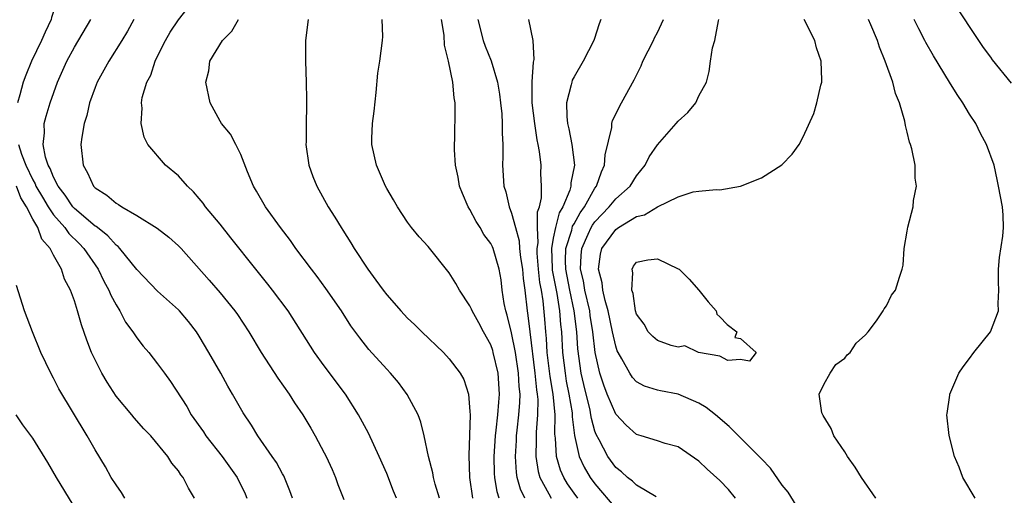
# Model space of a CAD drawing. Units: inches. Extents: x 2673000 to 2675314, y 1545000 to 1548000.
# Drawn here: x 2674088 to 2674182, y 1545999 to 1546045 of the extents above; entities that cross this region are included whole.
import ezdxf

# ---------------------------------------------------------------- set-up
doc = ezdxf.new("R2010")
doc.units = ezdxf.units.IN
doc.header["$MEASUREMENT"] = 0
doc.layers.add('LD26731545_2ft', color=135, linetype='Continuous')

msp = doc.modelspace()

# ---------------------------------------------------------------- linework, layer by layer
at = {"layer": 'LD26731545_2ft'}
for points, elevation in [([(2674087.626, 1546063), (2674088.077, 1546062.078), (2674088.609, 1546060.608), (2674089.199, 1546058.801), (2674089.86, 1546057), (2674090.183, 1546056.183), (2674090.602, 1546055), (2674091.248, 1546053), (2674091.68, 1546051), (2674091.686, 1546050.314), (2674091.765, 1546049), (2674091.564, 1546047.564), (2674091.451, 1546047), (2674091, 1546045.769), (2674090.807, 1546045.193), (2674090.759, 1546045), (2674090.199, 1546043.801), (2674089.856, 1546043), (2674088.877, 1546041), (2674088.341, 1546039.659), (2674088.088, 1546039), (2674087.763, 1546037.763), (2674087.535, 1546037)], 8812), ([(2674123.949, 1545999), (2674123.667, 1545999.667), (2674123, 1546001.365), (2674122.277, 1546003), (2674121.24, 1546005.24), (2674120.306, 1546007), (2674119.035, 1546009), (2674117, 1546011.707), (2674116.053, 1546013), (2674113.525, 1546017), (2674112.024, 1546019), (2674111.577, 1546019.577), (2674110.417, 1546021), (2674108.037, 1546024.037), (2674107, 1546025.331), (2674105.612, 1546027), (2674105.365, 1546027.365), (2674105, 1546027.804), (2674104.443, 1546028.443), (2674103.854, 1546029), (2674103, 1546029.984), (2674101.769, 1546031), (2674100.063, 1546033), (2674099.705, 1546033.705), (2674099.425, 1546035), (2674099.514, 1546036.486), (2674099.449, 1546037), (2674099.523, 1546037.523), (2674099.96, 1546039), (2674100.335, 1546039.666), (2674100.755, 1546041), (2674101, 1546041.47), (2674101.75, 1546043), (2674102.213, 1546043.787), (2674103, 1546044.981), (2674104.569, 1546047)], 8818), ([(2674177.138, 1546047.138), (2674180.309, 1546042.309), (2674181, 1546041.372), (2674181.146, 1546041.146), (2674183, 1546038.888)], 8844), ([(2674113.939, 1545999), (2674113.701, 1545999.701), (2674113.198, 1546001), (2674113.133, 1546001.133), (2674113, 1546001.347), (2674112.414, 1546002.414), (2674111.993, 1546003), (2674110.609, 1546005), (2674110.006, 1546006.006), (2674109.212, 1546007.212), (2674108.206, 1546009), (2674107.751, 1546009.751), (2674107.068, 1546011), (2674105.924, 1546013), (2674105, 1546014.567), (2674104.721, 1546015), (2674103.97, 1546015.97), (2674103.109, 1546017), (2674103, 1546017.113), (2674101, 1546018.894), (2674099, 1546020.969), (2674097.372, 1546023), (2674097.195, 1546023.195), (2674097, 1546023.328), (2674096.221, 1546024.221), (2674095.209, 1546025), (2674095.099, 1546025.1), (2674095, 1546025.152), (2674093, 1546026.846), (2674092.864, 1546027), (2674092.13, 1546028.131), (2674091.432, 1546029), (2674091, 1546029.842), (2674090.683, 1546030.683), (2674090.492, 1546031), (2674090.224, 1546031.776), (2674089.997, 1546033), (2674090.127, 1546034.127), (2674090.095, 1546035), (2674090.277, 1546035.723), (2674090.666, 1546037), (2674091.388, 1546039), (2674092.29, 1546041), (2674093, 1546042.337), (2674094.595, 1546045)], 8814), ([(2674098.7, 1546045), (2674098.1, 1546043.9), (2674097.572, 1546043), (2674096.304, 1546041), (2674095.203, 1546039), (2674095, 1546038.486), (2674094.463, 1546037), (2674094.208, 1546035.792), (2674093.954, 1546035), (2674093.708, 1546033.708), (2674093.637, 1546033), (2674093.839, 1546031), (2674094.266, 1546030.266), (2674094.83, 1546029), (2674095, 1546028.823), (2674096.114, 1546028.113), (2674097, 1546027.343), (2674097.231, 1546027.231), (2674097.571, 1546027), (2674099, 1546026.172), (2674100.952, 1546024.952), (2674102.09, 1546024.09), (2674103, 1546023.266), (2674103.252, 1546023), (2674105.953, 1546019.953), (2674107, 1546018.724), (2674108.423, 1546017), (2674108.66, 1546016.66), (2674109.762, 1546015), (2674110.936, 1546013), (2674112.535, 1546010.535), (2674113.626, 1546009), (2674114.159, 1546008.159), (2674114.954, 1546007), (2674115.728, 1546005.728), (2674116.144, 1546005), (2674117, 1546003.373), (2674117.184, 1546003), (2674117.75, 1546001.75), (2674118.07, 1546001), (2674118.32, 1546000.32), (2674118.887, 1545998.887)], 8816), ([(2674128.077, 1545999), (2674127.669, 1546000.331), (2674127.503, 1546001), (2674127.448, 1546001.448), (2674127.03, 1546003), (2674126.615, 1546005), (2674126.296, 1546006.296), (2674126.017, 1546007), (2674124.972, 1546008.972), (2674124.12, 1546010.12), (2674123.382, 1546011), (2674123, 1546011.4), (2674121.292, 1546013.292), (2674120.407, 1546014.407), (2674119.572, 1546015.572), (2674118.656, 1546017), (2674117.164, 1546019.164), (2674116.316, 1546020.316), (2674115.784, 1546021), (2674114.286, 1546023), (2674113.755, 1546023.755), (2674112.792, 1546025), (2674111.36, 1546027), (2674110.506, 1546028.506), (2674110.198, 1546029), (2674109.622, 1546030.378), (2674109, 1546032.023), (2674108.524, 1546033), (2674107.999, 1546033.999), (2674107.149, 1546035), (2674107, 1546035.244), (2674106.043, 1546037), (2674105.639, 1546039), (2674105.91, 1546040.09), (2674106.027, 1546041), (2674107.215, 1546043), (2674108.125, 1546043.875), (2674108.782, 1546045)], 8820), ([(2674115.443, 1546045), (2674115.206, 1546043), (2674115.19, 1546041), (2674115.281, 1546039), (2674115.313, 1546037.313), (2674115.312, 1546037), (2674115.283, 1546036.716), (2674115.253, 1546035), (2674115.251, 1546033.251), (2674115.237, 1546033), (2674115.52, 1546031), (2674115.92, 1546029.92), (2674116.287, 1546029), (2674117.391, 1546027), (2674118.022, 1546026.022), (2674118.614, 1546025), (2674118.774, 1546024.774), (2674119.556, 1546023.556), (2674119.867, 1546023), (2674121.181, 1546021), (2674121.969, 1546019.969), (2674122.648, 1546019), (2674123, 1546018.535), (2674123.734, 1546017.734), (2674124.349, 1546017), (2674125, 1546016.304), (2674125.679, 1546015.679), (2674126.362, 1546015), (2674128.467, 1546013), (2674129, 1546012.406), (2674130.053, 1546011), (2674130.396, 1546010.396), (2674130.865, 1546009), (2674131, 1546007.34), (2674131.017, 1546007.017), (2674130.899, 1546003.101), (2674130.958, 1546001), (2674131.232, 1545999)], 8822), ([(2674133.8, 1545999), (2674133.61, 1545999.61), (2674133.394, 1546001), (2674133.367, 1546001.367), (2674133.339, 1546003), (2674133.449, 1546005), (2674133.521, 1546005.521), (2674133.673, 1546007), (2674133.763, 1546008.237), (2674133.839, 1546009), (2674133.698, 1546011), (2674133.243, 1546013), (2674133.192, 1546013.192), (2674133, 1546013.747), (2674132.291, 1546015), (2674131.845, 1546015.845), (2674131.207, 1546017), (2674131.157, 1546017.157), (2674131, 1546017.493), (2674129.991, 1546019), (2674129.647, 1546019.647), (2674129, 1546020.658), (2674127, 1546023.187), (2674126.129, 1546024.129), (2674125.398, 1546025), (2674125, 1546025.526), (2674124.031, 1546027), (2674123.669, 1546027.669), (2674123, 1546028.757), (2674122.871, 1546029), (2674122.012, 1546031), (2674121.576, 1546033), (2674121.576, 1546033.576), (2674121.638, 1546035), (2674121.794, 1546036.206), (2674121.98, 1546037.98), (2674122.15, 1546039.85), (2674122.327, 1546041), (2674122.604, 1546043), (2674122.617, 1546043.383), (2674122.561, 1546045)], 8824), ([(2674136.266, 1545999), (2674135.858, 1545999.858), (2674135.549, 1546001), (2674135.47, 1546001.47), (2674135.369, 1546003), (2674135.46, 1546004.54), (2674135.473, 1546005), (2674135.523, 1546005.523), (2674135.704, 1546007), (2674135.803, 1546008.197), (2674135.81, 1546009), (2674135.727, 1546009.727), (2674135.665, 1546011), (2674135.366, 1546013), (2674135, 1546014.902), (2674134.584, 1546016.584), (2674134.439, 1546017), (2674134.289, 1546017.711), (2674134.102, 1546019), (2674133.987, 1546019.986), (2674133.816, 1546021), (2674133.216, 1546023), (2674133.155, 1546023.155), (2674133, 1546023.468), (2674132.343, 1546024.343), (2674131.972, 1546025), (2674131.599, 1546025.599), (2674131, 1546026.758), (2674130.843, 1546027), (2674130.29, 1546028.29), (2674130.003, 1546029), (2674129.864, 1546029.864), (2674129.618, 1546031), (2674129.516, 1546032.484), (2674129.516, 1546033), (2674129.546, 1546033.546), (2674129.589, 1546036.411), (2674129.586, 1546037), (2674129.482, 1546037.482), (2674129.353, 1546039), (2674128.94, 1546041), (2674128.556, 1546042.556), (2674128.51, 1546043.49), (2674128.252, 1546045)], 8826), ([(2674131.759, 1546045), (2674132.277, 1546043), (2674132.455, 1546042.455), (2674133.021, 1546041.021), (2674133.641, 1546039), (2674133.841, 1546037.841), (2674133.949, 1546037), (2674134.057, 1546035.943), (2674134.105, 1546035), (2674134.087, 1546034.087), (2674134.152, 1546033), (2674134.161, 1546031.839), (2674134.133, 1546031), (2674134.264, 1546029), (2674134.435, 1546028.436), (2674134.759, 1546027), (2674135, 1546026.409), (2674135.361, 1546025), (2674135.732, 1546023.732), (2674135.76, 1546023), (2674135.858, 1546022.142), (2674136.038, 1546021), (2674136.103, 1546020.103), (2674136.264, 1546019), (2674136.491, 1546017), (2674136.573, 1546016.573), (2674136.736, 1546015), (2674137.243, 1546011), (2674137.398, 1546009.398), (2674137.465, 1546009), (2674137.508, 1546008.492), (2674137.495, 1546007), (2674137.356, 1546005.356), (2674137.353, 1546005), (2674137.372, 1546004.628), (2674137.322, 1546003), (2674137.549, 1546001.549), (2674137.717, 1546001), (2674138.581, 1545999.419), (2674138.785, 1545999)], 8828), ([(2674141.35, 1545999), (2674141, 1545999.489), (2674140.382, 1546000.382), (2674140.022, 1546001), (2674139.701, 1546001.701), (2674139.328, 1546003), (2674139.227, 1546004.773), (2674139.168, 1546005.167), (2674139.178, 1546007), (2674138.996, 1546009), (2674138.708, 1546010.708), (2674138.429, 1546013), (2674138.359, 1546014.359), (2674138.289, 1546015), (2674138.2, 1546016.2), (2674138.032, 1546017.968), (2674137.857, 1546019), (2674137.716, 1546019.716), (2674137.584, 1546021), (2674137.457, 1546022.543), (2674137.443, 1546023), (2674137.536, 1546023.536), (2674137.483, 1546025), (2674137.479, 1546026.521), (2674137.67, 1546027), (2674137.877, 1546027.877), (2674137.858, 1546029), (2674137.801, 1546030.198), (2674137.828, 1546031), (2674137.685, 1546032.315), (2674137.564, 1546033), (2674137.453, 1546033.453), (2674137.221, 1546035), (2674136.988, 1546037), (2674136.979, 1546039.021), (2674137.088, 1546040.912), (2674137.154, 1546041.154), (2674137.07, 1546043), (2674136.646, 1546045)], 8830), ([(2674143.563, 1546045), (2674143.396, 1546044.604), (2674142.924, 1546043.076), (2674142.912, 1546043), (2674141.872, 1546041), (2674141, 1546039.489), (2674140.832, 1546039.168), (2674140.777, 1546039), (2674140.729, 1546038.729), (2674140.274, 1546037), (2674140.306, 1546035.694), (2674140.383, 1546035), (2674140.508, 1546034.508), (2674140.795, 1546033), (2674141.029, 1546031), (2674140.703, 1546029.297), (2674140.696, 1546029), (2674140.592, 1546028.592), (2674139.929, 1546027), (2674139.579, 1546026.421), (2674139.204, 1546025), (2674139, 1546023.997), (2674138.826, 1546023), (2674138.885, 1546021.114), (2674138.905, 1546020.905), (2674139.33, 1546018.67), (2674139.61, 1546017), (2674139.699, 1546015.699), (2674139.777, 1546015), (2674139.884, 1546013), (2674140.135, 1546011), (2674140.255, 1546010.255), (2674140.508, 1546009), (2674140.803, 1546007.197), (2674140.82, 1546006.82), (2674141.029, 1546005.029), (2674141.499, 1546003), (2674141.974, 1546001.974), (2674142.547, 1546001), (2674143, 1546000.369), (2674145, 1545997.999)], 8832), ([(2674148.874, 1545999.126), (2674147, 1546000.236), (2674146.623, 1546000.623), (2674146.124, 1546001), (2674145.545, 1546001.545), (2674145, 1546001.961), (2674144.234, 1546003), (2674143.406, 1546004.593), (2674143.114, 1546005.114), (2674143, 1546005.452), (2674142.665, 1546006.665), (2674142.626, 1546007), (2674142.534, 1546007.466), (2674141.923, 1546009.923), (2674141.682, 1546011), (2674141.349, 1546013.349), (2674141.252, 1546015), (2674141.016, 1546017), (2674140.59, 1546019), (2674140.2, 1546021), (2674140.176, 1546021.824), (2674140.209, 1546023), (2674140.775, 1546024.775), (2674140.858, 1546025.142), (2674141, 1546025.377), (2674141.571, 1546026.429), (2674141.992, 1546027), (2674143, 1546028.802), (2674143.153, 1546029), (2674143.628, 1546030.372), (2674143.937, 1546031), (2674143.993, 1546032.007), (2674144.639, 1546034.639), (2674144.641, 1546035), (2674144.697, 1546035.302), (2674145.567, 1546037), (2674146.777, 1546039.223), (2674147.432, 1546040.568), (2674147.607, 1546041), (2674148.622, 1546043), (2674148.739, 1546043.261), (2674149, 1546043.75), (2674149.602, 1546045)], 8834), ([(2674156.514, 1545999), (2674155.828, 1545999.828), (2674155, 1546000.693), (2674153.789, 1546001.789), (2674153, 1546002.553), (2674151, 1546003.932), (2674149.755, 1546004.245), (2674149, 1546004.508), (2674147.46, 1546005), (2674147, 1546005.133), (2674146.007, 1546006.008), (2674145, 1546007.084), (2674144.191, 1546009), (2674143.859, 1546009.859), (2674143.486, 1546011), (2674143.039, 1546013), (2674142.81, 1546015), (2674142.559, 1546016.559), (2674142.509, 1546017), (2674142.048, 1546019), (2674141.892, 1546019.892), (2674141.622, 1546021), (2674141.666, 1546022.334), (2674141.731, 1546023), (2674142.367, 1546024.367), (2674142.635, 1546025), (2674142.764, 1546025.236), (2674143, 1546025.557), (2674144.382, 1546027), (2674145, 1546027.785), (2674146.38, 1546029), (2674147, 1546029.967), (2674147.82, 1546031), (2674148.202, 1546031.798), (2674149, 1546032.977), (2674150.814, 1546035), (2674151, 1546035.242), (2674151.919, 1546036.081), (2674152.683, 1546037), (2674153, 1546037.676), (2674153.715, 1546039), (2674153.991, 1546040.009), (2674154.103, 1546041), (2674154.291, 1546042.291), (2674154.522, 1546043), (2674154.871, 1546044.871), (2674154.919, 1546045)], 8836), ([(2674163, 1545997.241), (2674161.564, 1545999.564), (2674161, 1546000.25), (2674159.881, 1546001.882), (2674159, 1546002.766), (2674158.794, 1546003), (2674155.889, 1546005.889), (2674154.596, 1546007), (2674153.7, 1546007.7), (2674153, 1546008.132), (2674151.007, 1546009.007), (2674149.304, 1546009.304), (2674149, 1546009.385), (2674147.761, 1546009.761), (2674147, 1546010.175), (2674146.607, 1546010.607), (2674146.352, 1546011), (2674145.597, 1546012.403), (2674145.23, 1546013), (2674145.152, 1546013.153), (2674145, 1546013.601), (2674144.692, 1546015), (2674144.276, 1546017), (2674143.988, 1546018.012), (2674143.775, 1546019), (2674143.7, 1546019.7), (2674143.341, 1546021), (2674143.543, 1546022.458), (2674143.678, 1546023), (2674145, 1546024.809), (2674145.275, 1546025), (2674147, 1546026.058), (2674147.777, 1546026.223), (2674149, 1546026.988), (2674151, 1546027.953), (2674152.433, 1546028.433), (2674153, 1546028.511), (2674154.654, 1546028.654), (2674155, 1546028.631), (2674157, 1546028.991), (2674159, 1546029.78), (2674160.971, 1546031.029), (2674161.948, 1546032.052), (2674162.609, 1546033), (2674163, 1546033.729), (2674164.018, 1546035.982), (2674164.324, 1546037), (2674164.698, 1546038.698), (2674164.791, 1546039), (2674164.809, 1546039.191), (2674164.731, 1546041), (2674164.291, 1546042.291), (2674164.136, 1546043), (2674163.11, 1546045)], 8838), ([(2674169.996, 1545999), (2674168.612, 1546001), (2674167.989, 1546001.989), (2674167.268, 1546003), (2674167, 1546003.441), (2674165.941, 1546005), (2674165.683, 1546005.683), (2674164.937, 1546006.937), (2674164.884, 1546007), (2674164.803, 1546007.196), (2674164.541, 1546009), (2674165, 1546009.91), (2674165.59, 1546011), (2674166.138, 1546011.862), (2674167, 1546012.471), (2674167.23, 1546012.77), (2674167.507, 1546013), (2674168.093, 1546013.907), (2674169, 1546014.686), (2674169.266, 1546015), (2674170.047, 1546016.047), (2674170.698, 1546017), (2674170.802, 1546017.198), (2674171, 1546017.486), (2674171.496, 1546018.504), (2674171.86, 1546019), (2674172.251, 1546020.251), (2674172.502, 1546021), (2674172.604, 1546021.396), (2674172.709, 1546023), (2674173, 1546024.648), (2674173.05, 1546025.05), (2674173.565, 1546027), (2674173.607, 1546027.607), (2674173.878, 1546029), (2674173.773, 1546029.773), (2674173.752, 1546031), (2674173.431, 1546032.569), (2674173.308, 1546033), (2674173.222, 1546033.222), (2674173, 1546034.172), (2674172.823, 1546034.823), (2674172.758, 1546035.242), (2674172.265, 1546037), (2674171.89, 1546037.89), (2674171.608, 1546039), (2674170.895, 1546041), (2674170.339, 1546042.339), (2674170.141, 1546043), (2674169.509, 1546044.491), (2674169.278, 1546045)], 8840), ([(2674179.535, 1545999), (2674178.34, 1546001), (2674177.984, 1546001.984), (2674177.538, 1546003), (2674177.034, 1546005.034), (2674176.819, 1546007), (2674176.854, 1546007.146), (2674177.089, 1546008.911), (2674177.089, 1546009), (2674177.946, 1546011), (2674178.375, 1546011.625), (2674179, 1546012.42), (2674179.41, 1546013), (2674181.009, 1546015), (2674181.757, 1546017), (2674181.722, 1546017.722), (2674181.788, 1546019), (2674181.769, 1546019.769), (2674181.771, 1546021), (2674181.876, 1546022.125), (2674182.198, 1546024.198), (2674182.264, 1546025), (2674182.211, 1546026.212), (2674182.141, 1546027), (2674181.78, 1546029), (2674181.627, 1546029.627), (2674181.345, 1546031), (2674180.632, 1546033), (2674180.049, 1546034.048), (2674179.583, 1546035), (2674179, 1546035.904), (2674178.338, 1546037), (2674177.788, 1546037.788), (2674177.075, 1546039), (2674175.512, 1546041.512), (2674174.789, 1546042.789), (2674174.694, 1546043), (2674174.112, 1546044.112), (2674173.684, 1546045)], 8842), ([(2674087.647, 1546033), (2674087.93, 1546032.069), (2674088.337, 1546031), (2674089, 1546029.605), (2674089.228, 1546029.228), (2674089.313, 1546029), (2674089.926, 1546027.925), (2674090.482, 1546027), (2674091, 1546026.23), (2674092.084, 1546025), (2674092.453, 1546024.453), (2674093.465, 1546023.465), (2674093.912, 1546023), (2674095.282, 1546021), (2674095.846, 1546019.845), (2674096.324, 1546019), (2674096.508, 1546018.507), (2674097, 1546017.582), (2674097.367, 1546017), (2674097.925, 1546015.925), (2674098.621, 1546015), (2674099, 1546014.401), (2674099.617, 1546013.617), (2674100.155, 1546013), (2674101, 1546011.916), (2674101.644, 1546011), (2674102.221, 1546010.221), (2674103.795, 1546007.795), (2674104.226, 1546007), (2674105.392, 1546005.392), (2674105.637, 1546005), (2674107.207, 1546003), (2674108.627, 1546001), (2674109.411, 1545999.411), (2674109.578, 1545999)], 8812), ([(2674104.555, 1545999), (2674103.973, 1545999.973), (2674103.443, 1546001), (2674103.233, 1546001.233), (2674103, 1546001.629), (2674102.365, 1546002.364), (2674101.97, 1546003), (2674100.335, 1546005), (2674099.668, 1546005.669), (2674098.735, 1546006.735), (2674098.531, 1546007), (2674097, 1546008.815), (2674096.148, 1546010.148), (2674095.651, 1546011), (2674095, 1546012.284), (2674094.66, 1546013), (2674094.198, 1546014.198), (2674093.673, 1546015.673), (2674093.317, 1546017), (2674093, 1546017.961), (2674092.627, 1546019), (2674092.065, 1546020.065), (2674091.759, 1546021), (2674091, 1546022.37), (2674090.682, 1546023), (2674089.888, 1546023.887), (2674089.484, 1546025), (2674089, 1546025.817), (2674088.402, 1546027), (2674087.867, 1546027.866), (2674087.442, 1546029)], 8810), ([(2674097.854, 1545999), (2674097.53, 1545999.53), (2674097, 1546000.273), (2674096.55, 1546001), (2674095.999, 1546001.999), (2674095, 1546003.635), (2674094.218, 1546005), (2674091.524, 1546009.524), (2674091, 1546010.542), (2674090.742, 1546011), (2674089.765, 1546013), (2674088.965, 1546015), (2674088.22, 1546017), (2674087.433, 1546019.433)], 8808), ([(2674094.939, 1545995), (2674091.272, 1546001), (2674090.443, 1546002.443), (2674089, 1546004.754), (2674088.058, 1546006.058), (2674087.404, 1546007)], 8806)]:
    msp.add_lwpolyline(points, dxfattribs=dict(at, elevation=elevation))
at = {"layer": 'LD26731545_2ft', "elevation": 8840}
msp.add_lwpolyline([(2674148.552, 1546014.552), (2674148.104, 1546015), (2674147.735, 1546015.735), (2674147, 1546016.672), (2674146.9, 1546017), (2674146.664, 1546018.664), (2674146.534, 1546019), (2674146.656, 1546020.656), (2674146.567, 1546021), (2674146.707, 1546021.293), (2674147, 1546021.673), (2674148.098, 1546021.902), (2674149, 1546022.007), (2674151, 1546021.058), (2674151.08, 1546021), (2674152.046, 1546020.046), (2674152.996, 1546019), (2674153.874, 1546017.874), (2674154.651, 1546017), (2674154.7, 1546016.7), (2674155, 1546016.416), (2674155.691, 1546015.69), (2674156.649, 1546015), (2674156.444, 1546014.444), (2674157, 1546014.341), (2674158.488, 1546013), (2674157.836, 1546012.165), (2674157, 1546012.33), (2674155.783, 1546012.217), (2674155, 1546012.638), (2674152.967, 1546013), (2674151.639, 1546013.639), (2674151, 1546013.523), (2674150.325, 1546013.675), (2674149, 1546014.155)], close=True, dxfattribs=at)

doc.saveas('drawing.dxf')
